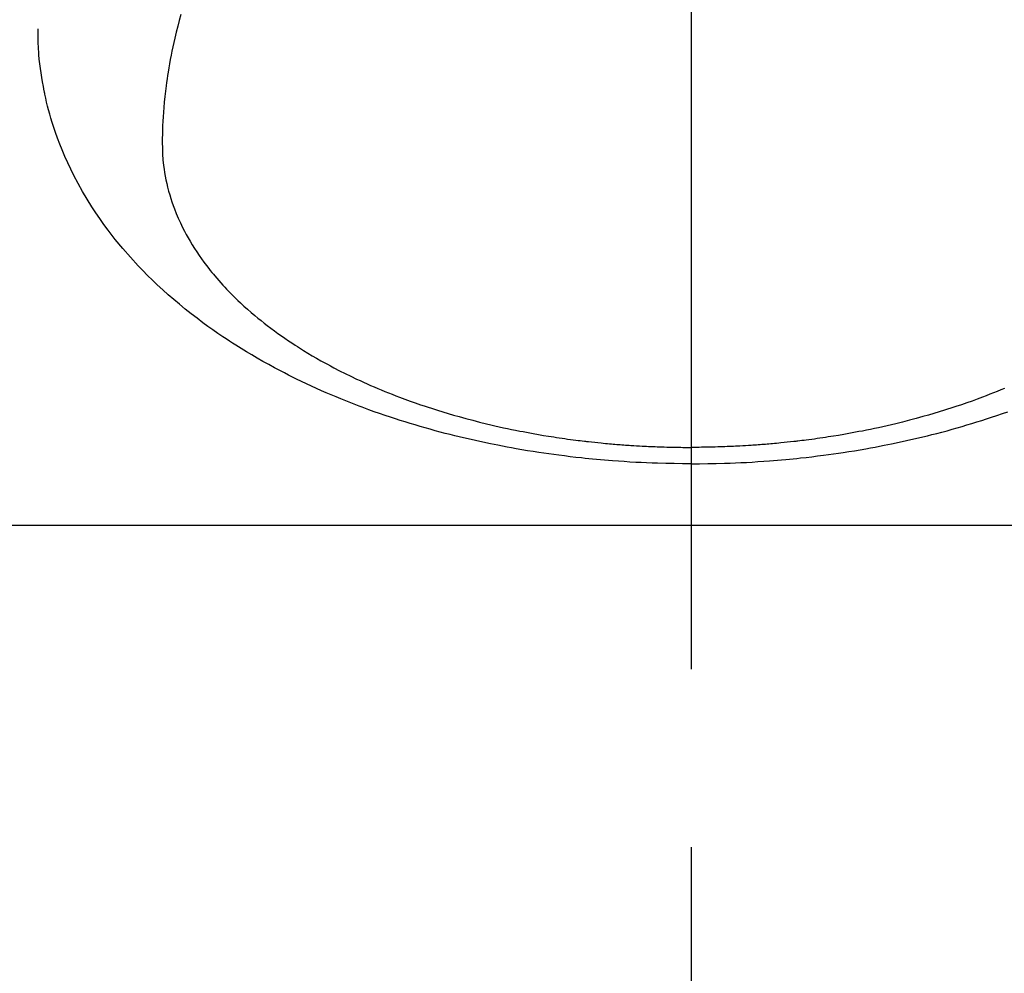
# Model space of a CAD drawing. Extents: x 0 to 26473, y -25 to 8845.
# Drawn here: x 15750 to 15784, y 6634 to 6668 of the extents above; entities that cross this region are included whole.
import ezdxf

# ---------------------------------------------------------------- set-up
doc = ezdxf.new("R2010")
doc.units = 0
doc.header["$LTSCALE"] = 50
doc.header["$MEASUREMENT"] = 0
doc.linetypes.add('CENTER', pattern=[2, 1.25, -0.25, 0.25, -0.25])
doc.linetypes.add('CENTER2', pattern=[1.125, 0.75, -0.125, 0.125, -0.125])
doc.layers.get('0').update_dxf_attribs({"linetype": 'CONTINUOUS'})
doc.layers.get('DEFPOINTS').update_dxf_attribs({"color": 146, "linetype": 'CONTINUOUS'})
doc.layers.add('150-機器', color=8, linetype='CONTINUOUS')
doc.layers.add('160-文字', color=254, linetype='CONTINUOUS')
doc.styles.add('KH001', font='txt')
doc.dimstyles.new('KH1xx015', dxfattribs={"dimscale": 10, "dimtxt": 3.8, "dimasz": 0.8, "dimexe": 0.3, "dimexo": 1.2, "dimgap": 0.5, "dimtad": 3, "dimdec": 1, "dimdsep": 46, "dimlunit": 6, "dimtxsty": 'KH001', "dimblk": 'DOT', "dimcen": 1, "dimdle": 1, "dimclrd": 256, "dimclre": 256, "dimclrt": 256, "dimadec": 0, "dimazin": 0, "dimtfac": 1, "dimtdec": 1, "dimtix": 1, "dimtmove": 2, "dimatfit": 3, "dimldrblk": 'CLOSEDBLANK', "dimfxl": 1, "dimtolj": 1, "dimtzin": 0, "dimlwd": -1, "dimlwe": -1, "dimarcsym": 0})
doc.dimstyles.new('KH1xx030', dxfattribs={"dimscale": 30, "dimtxt": 2, "dimasz": 0.6, "dimexe": 0.3, "dimexo": 1.2, "dimgap": 0.5, "dimtad": 3, "dimdec": 1, "dimdsep": 46, "dimlunit": 6, "dimtxsty": 'KH001', "dimblk": 'DOT', "dimcen": 1, "dimdle": 1, "dimclrd": 256, "dimclre": 256, "dimclrt": 256, "dimadec": 0, "dimazin": 0, "dimtfac": 1, "dimtdec": 1, "dimtix": 1, "dimtmove": 2, "dimatfit": 3, "dimldrblk": 'CLOSEDBLANK', "dimfxl": 1, "dimtolj": 1, "dimtzin": 0, "dimlwd": -1, "dimlwe": -1, "dimarcsym": 0})

# ---------------------------------------------------------------- blocks, each defined once
blk = doc.blocks.new('_ClosedBlank')
at = {"color": 0, "linetype": 'ByBlock', "lineweight": -2}
for p, q in [((-1, 0.1667), (0, 0)), ((-1, 0.1667), (-1, -0.1667)), ((0, 0), (-1, -0.1667))]:
    blk.add_line(p, q, dxfattribs=at)
blk = doc.blocks.new('_Dot')
at = {"color": 0, "linetype": 'ByBlock', "lineweight": -2}
blk.add_line((-0.5, 0), (-1, 0), dxfattribs=at)
at = {"color": 0, "linetype": 'ByBlock', "const_width": 0.5}
blk.add_lwpolyline([(-0.25, 0, 1), (0.25, 0, 1)], format="xyb", close=True, dxfattribs=at)
blk = doc.blocks.new('*D178')
at = {"layer": 'DEFPOINTS', "transparency": 16777216}
for p, q in [((15785.506, 6849.942), (15913.34, 6849.942)), ((15910.34, 6841.942), (15910.34, 6657.942)), ((15635.499, 6649.942), (15913.34, 6649.942))]:
    blk.add_line(p, q, dxfattribs=at)
at = {"layer": 'DEFPOINTS', "color": 0, "transparency": 16777216}
for p in [(15773.506, 6849.942), (15623.499, 6649.942), (15910.34, 6649.942)]:
    blk.add_point(p, dxfattribs=at)
at = {"layer": 'DEFPOINTS', "transparency": 16777216, "xscale": 8, "yscale": 8, "zscale": 8}
for p, rotation in [((15910.34, 6849.942), 90), ((15910.34, 6649.942), 270)]:
    blk.add_blockref('_Dot', p, dxfattribs=dict(at, rotation=rotation))
at = {"layer": 'DEFPOINTS', "transparency": 16777216, "insert": (15886.34, 6749.942), "char_height": 38, "attachment_point": 5, "rotation": 90, "style": 'KH001'}
blk.add_mtext('\\A1;200', dxfattribs=at)
blk = doc.blocks.new('F402_H')
at = {"layer": '150-機器', "color": 161, "linetype": 'CENTER2'}
blk.add_line((0, 136.026), (0, -355.416), dxfattribs=at)
at = {"layer": '150-機器', "color": 13, "linetype": 'Continuous'}
for points in [[(-17.916, -272.218), (-17.974, -272.426), (-18.029, -272.635), (-18.083, -272.845), (-18.133, -273.056), (-18.167, -273.204), (-18.2, -273.354), (-18.231, -273.503), (-18.261, -273.653), (-18.289, -273.801), (-18.317, -273.95), (-18.343, -274.099), (-18.368, -274.248), (-18.386, -274.367), (-18.404, -274.485), (-18.421, -274.604), (-18.436, -274.723), (-18.46, -274.914), (-18.482, -275.106), (-18.501, -275.298), (-18.518, -275.49), (-18.531, -275.651), (-18.541, -275.812), (-18.55, -275.974), (-18.558, -276.135), (-18.564, -276.281), (-18.568, -276.427), (-18.571, -276.573), (-18.571, -276.719), (-18.568, -276.921), (-18.56, -277.123), (-18.546, -277.325), (-18.525, -277.527), (-18.509, -277.652), (-18.49, -277.777), (-18.468, -277.901), (-18.443, -278.025), (-18.414, -278.159), (-18.382, -278.292), (-18.347, -278.424), (-18.31, -278.556), (-18.272, -278.68), (-18.232, -278.803), (-18.189, -278.926), (-18.144, -279.048), (-18.078, -279.215), (-18.008, -279.38), (-17.933, -279.544), (-17.855, -279.706), (-17.793, -279.827), (-17.729, -279.947), (-17.664, -280.066), (-17.596, -280.184), (-17.519, -280.312), (-17.44, -280.438), (-17.358, -280.564), (-17.275, -280.687), (-17.192, -280.805), (-17.108, -280.921), (-17.022, -281.036), (-16.934, -281.149), (-16.883, -281.215), (-16.83, -281.28), (-16.777, -281.344), (-16.724, -281.408), (-16.655, -281.489), (-16.586, -281.569), (-16.515, -281.649), (-16.444, -281.727), (-16.378, -281.799), (-16.311, -281.87), (-16.243, -281.94), (-16.175, -282.01), (-16.09, -282.096), (-16.003, -282.181), (-15.916, -282.265), (-15.827, -282.349), (-15.703, -282.464), (-15.576, -282.577), (-15.448, -282.689), (-15.319, -282.799), (-15.211, -282.888), (-15.103, -282.975), (-14.993, -283.062), (-14.883, -283.148), (-14.76, -283.241), (-14.635, -283.333), (-14.51, -283.424), (-14.384, -283.514), (-14.264, -283.597), (-14.143, -283.68), (-14.022, -283.761), (-13.899, -283.841), (-13.827, -283.888), (-13.753, -283.934), (-13.68, -283.981), (-13.606, -284.026), (-13.456, -284.118), (-13.304, -284.209), (-13.151, -284.297), (-12.998, -284.384), (-12.885, -284.447), (-12.772, -284.509), (-12.659, -284.57), (-12.545, -284.631), (-12.347, -284.734), (-12.147, -284.834), (-11.946, -284.933), (-11.744, -285.029), (-11.622, -285.085), (-11.5, -285.141), (-11.377, -285.196), (-11.255, -285.25), (-11.13, -285.304), (-11.004, -285.357), (-10.879, -285.41), (-10.753, -285.462), (-10.625, -285.513), (-10.496, -285.564), (-10.367, -285.615), (-10.238, -285.664), (-10.054, -285.733), (-9.87, -285.801), (-9.685, -285.866), (-9.499, -285.93), (-9.459, -285.944), (-9.418, -285.957), (-9.378, -285.971), (-9.338, -285.984), (-9.229, -286.02), (-9.121, -286.055), (-9.012, -286.09), (-8.904, -286.125), (-8.715, -286.183), (-8.526, -286.24), (-8.337, -286.295), (-8.147, -286.349), (-7.908, -286.415), (-7.669, -286.478), (-7.429, -286.539), (-7.188, -286.599), (-7.037, -286.635), (-6.886, -286.67), (-6.735, -286.704), (-6.584, -286.737), (-6.443, -286.767), (-6.301, -286.797), (-6.16, -286.826), (-6.018, -286.854), (-5.899, -286.877), (-5.78, -286.9), (-5.661, -286.922), (-5.542, -286.944), (-5.362, -286.975), (-5.181, -287.006), (-5.001, -287.035), (-4.821, -287.063), (-4.723, -287.078), (-4.626, -287.093), (-4.529, -287.107), (-4.432, -287.121), (-4.334, -287.135), (-4.237, -287.148), (-4.139, -287.161), (-4.042, -287.174), (-3.968, -287.183), (-3.895, -287.192), (-3.821, -287.201), (-3.747, -287.21), (-3.712, -287.214), (-3.676, -287.218), (-3.64, -287.222), (-3.605, -287.226), (-3.493, -287.239), (-3.38, -287.251), (-3.268, -287.262), (-3.156, -287.274), (-3.082, -287.281), (-3.007, -287.288), (-2.933, -287.295), (-2.859, -287.302), (-2.797, -287.307), (-2.735, -287.312), (-2.673, -287.318), (-2.611, -287.323), (-2.549, -287.328), (-2.487, -287.333), (-2.425, -287.338), (-2.363, -287.343), (-2.301, -287.347), (-2.238, -287.351), (-2.176, -287.356), (-2.114, -287.36), (-2.014, -287.366), (-1.914, -287.372), (-1.815, -287.378), (-1.715, -287.383), (-1.64, -287.387), (-1.565, -287.391), (-1.49, -287.394), (-1.415, -287.397), (-1.34, -287.401), (-1.265, -287.404), (-1.189, -287.407), (-1.114, -287.409), (-1.027, -287.412), (-0.939, -287.415), (-0.852, -287.417), (-0.764, -287.419), (-0.702, -287.421), (-0.639, -287.422), (-0.577, -287.423), (-0.514, -287.424), (-0.439, -287.426), (-0.363, -287.427), (-0.288, -287.428), (-0.213, -287.428), (-0.16, -287.429), (-0.106, -287.429), (-0.053, -287.428), (0, -287.428)], [(11.004, -285.357), (10.879, -285.41), (10.753, -285.462), (10.625, -285.513), (10.496, -285.564), (10.367, -285.615), (10.238, -285.664), (10.054, -285.733), (9.87, -285.801), (9.685, -285.866), (9.499, -285.93), (9.459, -285.944), (9.418, -285.957), (9.378, -285.971), (9.338, -285.984), (9.229, -286.02), (9.121, -286.055), (9.012, -286.09), (8.904, -286.125), (8.715, -286.183), (8.526, -286.24), (8.337, -286.295), (8.147, -286.349), (7.908, -286.415), (7.669, -286.478), (7.429, -286.539), (7.188, -286.599), (7.037, -286.635), (6.886, -286.67), (6.735, -286.704), (6.584, -286.737), (6.443, -286.767), (6.301, -286.797), (6.16, -286.826), (6.018, -286.854), (5.899, -286.877), (5.78, -286.9), (5.661, -286.922), (5.542, -286.944), (5.362, -286.975), (5.181, -287.006), (5.001, -287.035), (4.821, -287.063), (4.723, -287.078), (4.626, -287.093), (4.529, -287.107), (4.432, -287.121), (4.334, -287.135), (4.237, -287.148), (4.139, -287.161), (4.042, -287.174), (3.968, -287.183), (3.895, -287.192), (3.821, -287.201), (3.747, -287.21), (3.712, -287.214), (3.676, -287.218), (3.64, -287.222), (3.605, -287.226), (3.493, -287.239), (3.38, -287.251), (3.268, -287.262), (3.156, -287.274), (3.082, -287.281), (3.007, -287.288), (2.933, -287.295), (2.859, -287.302), (2.797, -287.307), (2.735, -287.312), (2.673, -287.318), (2.611, -287.323), (2.549, -287.328), (2.487, -287.333), (2.425, -287.338), (2.363, -287.343), (2.301, -287.347), (2.238, -287.351), (2.176, -287.356), (2.114, -287.36), (2.014, -287.366), (1.914, -287.372), (1.815, -287.378), (1.715, -287.383), (1.64, -287.387), (1.565, -287.391), (1.49, -287.394), (1.415, -287.397), (1.34, -287.401), (1.265, -287.404), (1.189, -287.407), (1.114, -287.409), (1.027, -287.412), (0.939, -287.415), (0.852, -287.417), (0.764, -287.419), (0.702, -287.421), (0.639, -287.422), (0.577, -287.423), (0.514, -287.424), (0.439, -287.426), (0.363, -287.427), (0.288, -287.428), (0.213, -287.428), (0.16, -287.429), (0.106, -287.429), (0.053, -287.428), (0, -287.428)], [(0, -288.007), (-0.294, -288.004), (-0.589, -288.001), (-0.883, -287.995), (-1.178, -287.988), (-1.369, -287.981), (-1.561, -287.974), (-1.752, -287.965), (-1.943, -287.955), (-2.146, -287.943), (-2.349, -287.931), (-2.552, -287.917), (-2.754, -287.902), (-2.897, -287.891), (-3.04, -287.879), (-3.182, -287.867), (-3.325, -287.854), (-3.455, -287.842), (-3.586, -287.829), (-3.716, -287.815), (-3.846, -287.801), (-4.047, -287.779), (-4.247, -287.756), (-4.447, -287.731), (-4.647, -287.706), (-4.823, -287.682), (-4.999, -287.658), (-5.174, -287.633), (-5.349, -287.607), (-5.547, -287.576), (-5.745, -287.545), (-5.942, -287.511), (-6.139, -287.477), (-6.301, -287.448), (-6.462, -287.418), (-6.623, -287.388), (-6.784, -287.357), (-7.046, -287.304), (-7.308, -287.249), (-7.569, -287.192), (-7.83, -287.133), (-7.987, -287.096), (-8.144, -287.059), (-8.301, -287.021), (-8.458, -286.982), (-8.636, -286.936), (-8.813, -286.889), (-8.99, -286.842), (-9.167, -286.793), (-9.343, -286.744), (-9.517, -286.693), (-9.692, -286.642), (-9.866, -286.59), (-10.039, -286.537), (-10.211, -286.483), (-10.383, -286.427), (-10.555, -286.371), (-10.746, -286.307), (-10.936, -286.242), (-11.126, -286.175), (-11.316, -286.107), (-11.43, -286.065), (-11.545, -286.022), (-11.659, -285.979), (-11.773, -285.935), (-11.948, -285.867), (-12.122, -285.798), (-12.295, -285.728), (-12.469, -285.657), (-12.639, -285.585), (-12.81, -285.512), (-12.98, -285.438), (-13.149, -285.363), (-13.326, -285.282), (-13.502, -285.2), (-13.677, -285.117), (-13.852, -285.032), (-13.996, -284.961), (-14.139, -284.889), (-14.282, -284.815), (-14.424, -284.741), (-14.63, -284.633), (-14.834, -284.522), (-15.037, -284.409), (-15.239, -284.294), (-15.428, -284.183), (-15.617, -284.07), (-15.803, -283.955), (-15.989, -283.839), (-16.102, -283.767), (-16.215, -283.694), (-16.327, -283.62), (-16.439, -283.546), (-16.617, -283.425), (-16.793, -283.302), (-16.968, -283.177), (-17.141, -283.05), (-17.351, -282.892), (-17.56, -282.732), (-17.765, -282.568), (-17.969, -282.402), (-18.167, -282.235), (-18.363, -282.065), (-18.556, -281.892), (-18.746, -281.716), (-18.917, -281.552), (-19.086, -281.386), (-19.252, -281.217), (-19.415, -281.046), (-19.692, -280.745), (-19.96, -280.436), (-20.22, -280.121), (-20.47, -279.798), (-20.619, -279.596), (-20.764, -279.392), (-20.905, -279.185), (-21.043, -278.975), (-21.21, -278.707), (-21.372, -278.435), (-21.526, -278.159), (-21.673, -277.88), (-21.784, -277.658), (-21.889, -277.433), (-21.991, -277.207), (-22.087, -276.978), (-22.168, -276.775), (-22.246, -276.57), (-22.319, -276.365), (-22.389, -276.157), (-22.435, -276.013), (-22.48, -275.867), (-22.522, -275.721), (-22.562, -275.575), (-22.598, -275.437), (-22.632, -275.298), (-22.664, -275.16), (-22.694, -275.02), (-22.7, -274.993), (-22.706, -274.965), (-22.712, -274.937), (-22.717, -274.91), (-22.748, -274.751), (-22.777, -274.592), (-22.804, -274.433), (-22.829, -274.273), (-22.851, -274.114), (-22.871, -273.954), (-22.889, -273.793), (-22.903, -273.633), (-22.91, -273.538), (-22.916, -273.444), (-22.921, -273.349), (-22.925, -273.254), (-22.928, -273.169), (-22.929, -273.083), (-22.931, -272.998), (-22.931, -272.913), (-22.931, -272.866), (-22.93, -272.818), (-22.929, -272.771), (-22.929, -272.723)], [(0, -288.007), (0.294, -288.004), (0.589, -288.001), (0.883, -287.995), (1.178, -287.988), (1.369, -287.981), (1.561, -287.974), (1.752, -287.965), (1.943, -287.955), (2.146, -287.943), (2.349, -287.931), (2.552, -287.917), (2.754, -287.902), (2.897, -287.891), (3.04, -287.879), (3.182, -287.867), (3.325, -287.854), (3.455, -287.842), (3.586, -287.829), (3.716, -287.815), (3.846, -287.801), (4.047, -287.779), (4.247, -287.756), (4.447, -287.731), (4.647, -287.706), (4.823, -287.682), (4.999, -287.658), (5.174, -287.633), (5.349, -287.607), (5.547, -287.576), (5.745, -287.545), (5.942, -287.511), (6.139, -287.477), (6.301, -287.448), (6.462, -287.418), (6.623, -287.388), (6.784, -287.357), (7.046, -287.304), (7.308, -287.249), (7.569, -287.192), (7.83, -287.133), (7.987, -287.096), (8.144, -287.059), (8.301, -287.021), (8.458, -286.982), (8.636, -286.936), (8.813, -286.889), (8.99, -286.842), (9.167, -286.793), (9.343, -286.744), (9.517, -286.693), (9.692, -286.642), (9.866, -286.59), (10.039, -286.537), (10.211, -286.483), (10.383, -286.427), (10.555, -286.371), (10.746, -286.307), (10.936, -286.242), (11.126, -286.175)]]:
    blk.add_lwpolyline(points, dxfattribs=at)

msp = doc.modelspace()

# ---------------------------------------------------------------- linework, layer by layer
at = {"layer": '150-機器', "color": 161, "linetype": 'CENTER'}
msp.add_line((15491.098, 6649.942), (15755.9, 6649.942), dxfattribs=at)

# ---------------------------------------------------------------- block references
at = {"layer": '150-機器'}
msp.add_blockref('F402_H', (15773.306, 6940.105), dxfattribs=at)

# ---------------------------------------------------------------- dimensions: what is measured, and where the dimension line sits
at = {"layer": 'DEFPOINTS'}
dim = msp.add_linear_dim(base=(15910.34, 6649.942), p1=(15773.506, 6849.942), p2=(15623.499, 6649.942), angle=90, dimstyle='KH1xx015', dxfattribs=at)
dim.commit()
dim.dimension.update_dxf_attribs({"geometry": '*D178', "text_midpoint": (15886.34, 6749.942)})

# ---------------------------------------------------------------- leaders
at = {"layer": '160-文字', "annotation_type": 0, "has_hookline": 1, "hookline_direction": 1}
for points, text_width in [([(16233.506, 6959.942), (15645.95, 5645.875), (15627.95, 5645.875)], 1240.203), ([(16502.955, 6952.629), (16148.444, 5363.28), (16130.444, 5363.28)], 1630.051)]:
    msp.add_leader(points, dimstyle='KH1xx030', override={"dimgap": 0.5, "dimtad": 1}, dxfattribs=dict(at, text_width=text_width))
at = {"layer": '160-文字'}
msp.add_leader([(15893.514, 6939.942), (15173.971, 5921.731)], dimstyle='KH1xx030', override={"dimgap": 0.5, "dimtad": 1}, dxfattribs=at)

doc.saveas('drawing.dxf')
